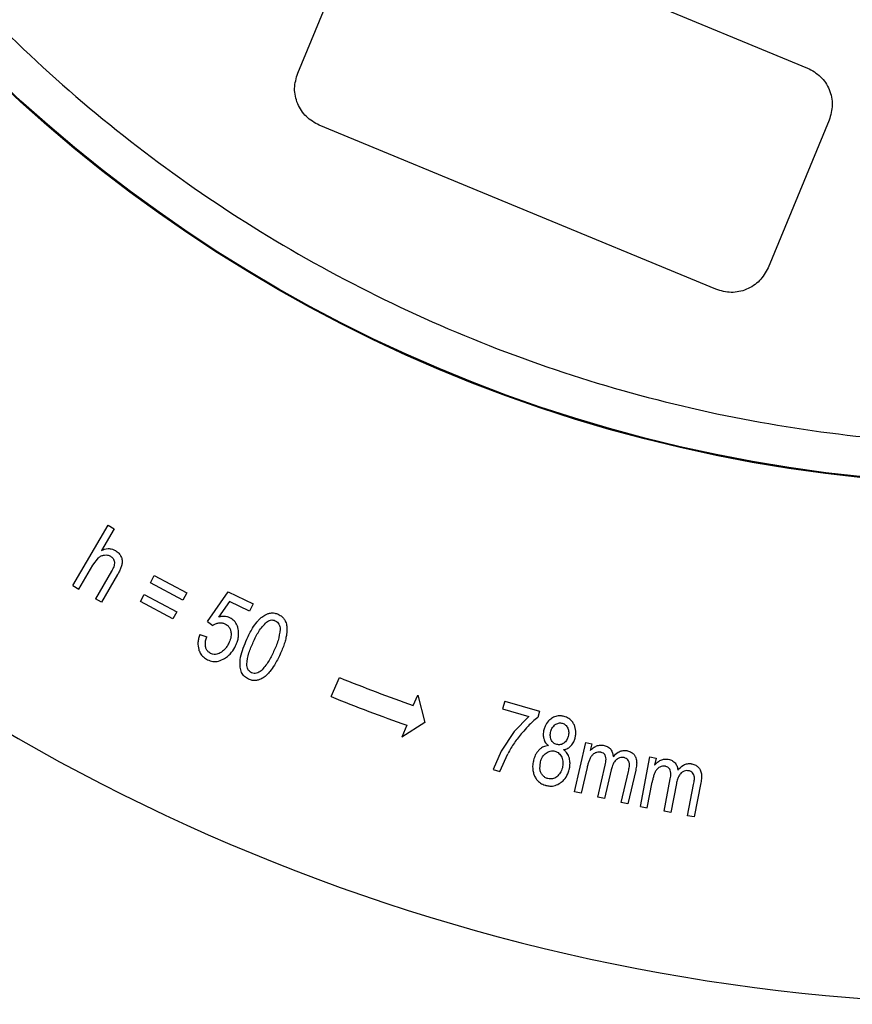
# Model space of a CAD drawing. Units: millimetres. Extents: x 5 to 292, y 5 to 415.
# Drawn here: x 57 to 78, y 121 to 145 of the extents above; entities that cross this region are included whole.
import ezdxf

# ---------------------------------------------------------------- set-up
doc = ezdxf.new("R2010")
doc.units = ezdxf.units.MM

msp = doc.modelspace()

# ---------------------------------------------------------------- linework, layer by layer
at = {"color": 7, "linetype": 'Continuous', "lineweight": 25}
for p, q in [((66.693, 148.3788), (76.6264, 144.269)), ((63.8575, 144.1409), (65.3867, 147.8371)), ((74.3326, 138.7248), (64.3992, 142.8346)), ((77.1681, 142.9627), (75.6389, 139.2665)), ((58.2271, 131.3023), (59.11, 132.8133)), ((59.2584, 132.7266), (58.9417, 132.1844)), ((59.11, 132.8133), (59.2584, 132.7266)), ((58.7255, 131.8144), (58.8683, 132.0018)), ((58.3756, 131.2156), (58.7255, 131.8144)), ((59.1973, 131.666), (58.7919, 130.9723)), ((59.3457, 131.5792), (58.9404, 130.8856)), ((60.1683, 131.3758), (60.2627, 131.5527)), ((60.2627, 131.5527), (61.0783, 131.1176)), ((58.2271, 131.3023), (58.3756, 131.2156)), ((60.9839, 130.9407), (60.1683, 131.3758)), ((59.9183, 130.9071), (60.0127, 131.084)), ((60.0127, 131.084), (60.8283, 130.6489)), ((61.0783, 131.1176), (60.9839, 130.9407)), ((61.5991, 130.3997), (62.115, 131.1482)), ((62.115, 131.1482), (62.7407, 130.843)), ((58.9404, 130.8856), (58.7919, 130.9723)), ((60.7339, 130.472), (59.9183, 130.9071)), ((62.1486, 130.9034), (61.8746, 130.5137)), ((62.6507, 130.6585), (62.1486, 130.9034)), ((62.7407, 130.843), (62.6507, 130.6585)), ((60.8283, 130.6489), (60.7339, 130.472)), ((61.5991, 130.3997), (61.7326, 130.3054)), ((61.4099, 130.0816), (61.5805, 130.0196)), ((64.6948, 128.5218), (64.9023, 128.9992)), ((66.7527, 128.2986), (66.8638, 128.5543)), ((66.8638, 128.5543), (67.0431, 127.8698)), ((69.0438, 128.4105), (68.9864, 128.2122)), ((69.0438, 128.4105), (69.9143, 128.1585)), ((68.9864, 128.2122), (69.645, 128.0215)), ((69.645, 128.0215), (69.2799, 127.6499)), ((69.9143, 128.1585), (69.8678, 127.998)), ((67.0431, 127.8698), (66.4683, 127.5063)), ((66.5881, 127.8048), (66.4683, 127.5063)), ((69.2799, 127.6499), (68.9523, 127.1583)), ((70.7896, 126.1405), (71.0743, 127.3758)), ((71.0743, 127.3758), (71.2241, 127.3413)), ((71.2241, 127.3413), (71.1842, 127.1679)), ((68.9523, 127.1583), (68.7515, 126.6969)), ((68.9212, 126.6478), (69.118, 127.0917)), ((69.9246, 126.7056), (69.9366, 126.8864)), ((71.3768, 126.0051), (71.5618, 126.8077)), ((72.4413, 125.7658), (72.6804, 127.0108)), ((72.6804, 127.0108), (72.8314, 126.9818)), ((72.8314, 126.9818), (72.7979, 126.8071)), ((68.7515, 126.6969), (68.9212, 126.6478)), ((71.1048, 126.7428), (70.9571, 126.1018)), ((71.7097, 126.6842), (71.5443, 125.9665)), ((71.9621, 125.8702), (72.1415, 126.6484)), ((72.3241, 126.6798), (72.1287, 125.8318)), ((72.6101, 125.7334), (72.7342, 126.3793)), ((73.0331, 125.6521), (73.1884, 126.461)), ((73.3408, 126.343), (73.2019, 125.6197)), ((73.623, 125.5389), (73.7736, 126.3231)), ((73.955, 126.3612), (73.7909, 125.5066)), ((70.9571, 126.1018), (70.7896, 126.1405)), ((71.5443, 125.9665), (71.3768, 126.0051)), ((72.1287, 125.8318), (71.9621, 125.8702)), ((72.4413, 125.7658), (72.6101, 125.7334)), ((73.2019, 125.6197), (73.0331, 125.6521)), ((73.7909, 125.5066), (73.623, 125.5389))]:
    msp.add_line(p, q, dxfattribs=at)
for radius in [37, 36.9779]:
    msp.add_circle((81.7908, 170.8109), radius, dxfattribs=at)
for radius, start, end in [(50, 225.71572, 269.41049), (45.0937, 248.00536, 250.51942), (45.614, 247.98819, 250.53143)]:
    msp.add_arc((81.7908, 170.8109), radius, start, end, dxfattribs=at)
for points, knots in [([(45.8128, 170.7962), (45.8466, 169.6182), (45.9141, 167.2635), (46.4546, 163.7657), (47.3098, 160.3361), (48.5039, 157.007), (50.0169, 153.8107), (51.8363, 150.7782), (53.944, 147.9386), (56.32, 145.3193), (58.9413, 142.9454), (61.7826, 140.84), (64.8166, 139.0231), (68.0141, 137.5124), (71.3442, 136.3224), (74.775, 135.4645), (78.2733, 134.9471), (81.8055, 134.775), (85.3376, 134.95), (88.8355, 135.4703), (92.2656, 136.331), (95.5948, 137.5237), (98.791, 139.037), (101.8235, 140.8563), (104.6631, 142.9641), (107.2824, 145.3401), (109.6563, 147.9613), (111.7617, 150.8027), (113.5786, 153.8367), (115.089, 157.0342), (116.2804, 160.3643), (117.1328, 163.7945), (117.6704, 167.2927), (117.736, 169.6476), (117.7688, 170.8256)], [0, 0, 0, 0, 0.03126429, 0.06250057, 0.09374972, 0.12500002, 0.15624994, 0.18749997, 0.21874996, 0.24999996, 0.28124997, 0.31249997, 0.34374998, 0.37499998, 0.40624997, 0.43749998, 0.46874999, 0.5, 0.53125, 0.56250001, 0.59375002, 0.62500002, 0.65625002, 0.68750003, 0.71875003, 0.75000003, 0.78125003, 0.81250002, 0.84375004, 0.87499997, 0.90625027, 0.93749942, 0.96873448, 1, 1, 1, 1]), ([(64.3992, 142.8346), (64.2839, 142.8986), (64.0532, 143.0265), (63.8362, 143.3666), (63.7488, 143.7604), (63.8213, 144.0141), (63.8575, 144.1409)], [0, 0, 0, 0, 0.2499993, 0.4999994, 0.7499988, 1, 1, 1, 1]), ([(76.6264, 144.269), (76.7417, 144.205), (76.9724, 144.0771), (77.1894, 143.737), (77.2768, 143.3432), (77.2043, 143.0895), (77.1681, 142.9627)], [0, 0, 0, 0, 0.2500001, 0.4999991, 0.7500004, 1, 1, 1, 1]), ([(75.6389, 139.2665), (75.5749, 139.1512), (75.447, 138.9205), (75.1069, 138.7035), (74.7131, 138.6162), (74.4594, 138.6886), (74.3326, 138.7248)], [0, 0, 0, 0, 0.2499985, 0.4999985, 0.7499989, 1, 1, 1, 1]), ([(58.9417, 132.1844), (58.996, 132.2045), (59.0854, 132.2375), (59.2099, 132.2227), (59.2674, 132.1939), (59.2918, 132.1817)], [0, 0, 0, 0, 0.47105045, 0.77551064, 1, 1, 1, 1]), ([(58.8683, 132.0018), (58.8908, 132.0192), (58.9354, 132.0535), (58.9907, 132.064), (59.0181, 132.0692)], [0, 0, 0, 0, 0.5042709, 1, 1, 1, 1]), ([(59.0181, 132.0692), (59.0447, 132.0706), (59.0971, 132.0734), (59.1446, 132.0509), (59.1679, 132.0398)], [0, 0, 0, 0, 0.5067872, 1, 1, 1, 1]), ([(59.1679, 132.0398), (59.1807, 132.0316), (59.2063, 132.0154), (59.2361, 131.981), (59.2584, 131.9412), (59.2639, 131.9114), (59.2666, 131.8964)], [0, 0, 0, 0, 0.2513873, 0.5002527, 0.7479972, 1, 1, 1, 1]), ([(59.2918, 132.1817), (59.3075, 132.1717), (59.339, 132.1516), (59.3904, 132.1049), (59.4163, 132.0616), (59.4325, 132.0345)], [0, 0, 0, 0, 0.2714793, 0.5431749, 1, 1, 1, 1]), ([(59.4325, 132.0345), (59.4393, 132.0186), (59.4525, 131.9877), (59.4657, 131.9229), (59.4607, 131.8747), (59.4575, 131.8428)], [0, 0, 0, 0, 0.2638619, 0.5135918, 1, 1, 1, 1]), ([(59.2666, 131.8964), (59.2671, 131.8759), (59.268, 131.835), (59.2452, 131.7559), (59.2164, 131.7019), (59.1973, 131.666)], [0, 0, 0, 0, 0.2498889, 0.5000078, 1, 1, 1, 1]), ([(59.4575, 131.8428), (59.4497, 131.8125), (59.4339, 131.751), (59.3931, 131.6638), (59.3615, 131.6075), (59.3457, 131.5792)], [0, 0, 0, 0, 0.3256391, 0.6615179, 1, 1, 1, 1]), ([(62.1605, 130.4965), (62.1344, 130.5069), (62.0688, 130.5331), (61.9686, 130.5348), (61.901, 130.5196), (61.8746, 130.5137)], [0, 0, 0, 0, 0.2877572, 0.7223192, 1, 1, 1, 1]), ([(62.3687, 130.218), (62.3607, 130.2472), (62.3411, 130.3191), (62.2763, 130.425), (62.1994, 130.4724), (62.1605, 130.4965)], [0, 0, 0, 0, 0.2536076, 0.6222191, 1, 1, 1, 1]), ([(62.8392, 130.3937), (62.8609, 130.4183), (62.9043, 130.4675), (62.9881, 130.5413), (63.0584, 130.5759), (63.0991, 130.596)], [0, 0, 0, 0, 0.2962621, 0.5928118, 1, 1, 1, 1]), ([(63.0991, 130.596), (63.1236, 130.6037), (63.183, 130.6225), (63.2795, 130.6198), (63.3431, 130.5953), (63.3727, 130.584)], [0, 0, 0, 0, 0.2745004, 0.6628881, 1, 1, 1, 1]), ([(63.3727, 130.584), (63.3894, 130.5755), (63.4227, 130.5587), (63.479, 130.5168), (63.5092, 130.4755), (63.5284, 130.4494)], [0, 0, 0, 0, 0.2686127, 0.5374166, 1, 1, 1, 1]), ([(61.7326, 130.3054), (61.7552, 130.3208), (61.8004, 130.3515), (61.8537, 130.3632), (61.8804, 130.369)], [0, 0, 0, 0, 0.5000125, 1, 1, 1, 1]), ([(61.8804, 130.369), (61.8942, 130.3706), (61.9219, 130.3737), (61.9754, 130.3697), (62.0123, 130.3553), (62.0361, 130.346)], [0, 0, 0, 0, 0.2611289, 0.5223317, 1, 1, 1, 1]), ([(62.0361, 130.346), (62.0542, 130.3359), (62.0969, 130.3121), (62.1493, 130.2534), (62.1742, 130.1951), (62.1818, 130.1618), (62.1832, 130.1557)], [0, 0, 0, 0, 0.2484217, 0.5877839, 0.9252584, 1, 1, 1, 1]), ([(62.5854, 129.9611), (62.6075, 130.0077), (62.6518, 130.1011), (62.7317, 130.2487), (62.8009, 130.342), (62.8392, 130.3937)], [0, 0, 0, 0, 0.3081875, 0.6164589, 1, 1, 1, 1]), ([(62.7461, 129.8875), (62.7878, 129.9794), (62.8712, 130.1628), (63.0058, 130.3127), (63.073, 130.3875)], [0, 0, 0, 0, 0.50112475, 1, 1, 1, 1]), ([(63.073, 130.3875), (63.0897, 130.399), (63.1226, 130.4217), (63.1798, 130.4402), (63.2403, 130.4442), (63.2779, 130.4301), (63.2969, 130.4231)], [0, 0, 0, 0, 0.2543192, 0.5003397, 0.747763, 1, 1, 1, 1]), ([(63.2969, 130.4231), (63.3155, 130.4123), (63.353, 130.3906), (63.3901, 130.3358), (63.4125, 130.2747), (63.4174, 130.2318), (63.4198, 130.2103)], [0, 0, 0, 0, 0.2468458, 0.4994591, 0.7491518, 1, 1, 1, 1]), ([(63.5284, 130.4494), (63.5381, 130.4316), (63.5576, 130.396), (63.5798, 130.3264), (63.5847, 130.2743), (63.5877, 130.2423)], [0, 0, 0, 0, 0.2796072, 0.5591276, 1, 1, 1, 1]), ([(63.5877, 130.2423), (63.5881, 130.2161), (63.5888, 130.1636), (63.5799, 130.0722), (63.5667, 130.0081), (63.5588, 129.9697)], [0, 0, 0, 0, 0.286195, 0.5722609, 1, 1, 1, 1]), ([(61.4099, 130.0816), (61.3976, 130.0465), (61.374, 129.9796), (61.3519, 129.8512), (61.3678, 129.76), (61.3777, 129.7025)], [0, 0, 0, 0, 0.2887647, 0.550679, 1, 1, 1, 1]), ([(61.5549, 129.7559), (61.5501, 129.7836), (61.5409, 129.8365), (61.552, 129.9263), (61.57, 129.9851), (61.5805, 130.0196)], [0, 0, 0, 0, 0.3125931, 0.5967715, 1, 1, 1, 1]), ([(62.1832, 130.1557), (62.1869, 130.1251), (62.1967, 130.0448), (62.1695, 129.9432), (62.14, 129.8784), (62.131, 129.8587)], [0, 0, 0, 0, 0.3009409, 0.7882819, 1, 1, 1, 1]), ([(62.3033, 129.7959), (62.3201, 129.834), (62.3517, 129.9058), (62.387, 130.0479), (62.3758, 130.1514), (62.3687, 130.218)], [0, 0, 0, 0, 0.2873616, 0.5422502, 1, 1, 1, 1]), ([(63.4198, 130.2103), (63.406, 130.1139), (63.3784, 129.9205), (63.2961, 129.7434), (63.2549, 129.6546)], [0, 0, 0, 0, 0.4988093, 1, 1, 1, 1]), ([(61.6776, 129.6044), (61.6617, 129.6135), (61.6245, 129.6346), (61.5794, 129.6869), (61.5631, 129.7329), (61.5549, 129.7559)], [0, 0, 0, 0, 0.273404, 0.6373431, 1, 1, 1, 1]), ([(62.131, 129.8587), (62.1159, 129.8302), (62.0863, 129.7747), (62.0202, 129.6865), (61.9562, 129.6431), (61.9178, 129.6171)], [0, 0, 0, 0, 0.2963602, 0.5774279, 1, 1, 1, 1]), ([(62.0239, 129.4749), (62.0568, 129.4976), (62.1224, 129.543), (62.2213, 129.6489), (62.2721, 129.7399), (62.3033, 129.7959)], [0, 0, 0, 0, 0.2775536, 0.5543517, 1, 1, 1, 1]), ([(62.4147, 129.2564), (62.4148, 129.3407), (62.415, 129.5051), (62.4905, 129.7399), (62.5536, 129.887), (62.5854, 129.9611)], [0, 0, 0, 0, 0.3435088, 0.6691902, 1, 1, 1, 1]), ([(62.58, 129.3321), (62.5941, 129.4285), (62.6225, 129.6217), (62.7048, 129.7988), (62.7461, 129.8875)], [0, 0, 0, 0, 0.4988115, 1, 1, 1, 1]), ([(63.5588, 129.9697), (63.5474, 129.9278), (63.5236, 129.8402), (63.4734, 129.7112), (63.4348, 129.6244), (63.4155, 129.581)], [0, 0, 0, 0, 0.3134379, 0.6562139, 1, 1, 1, 1]), ([(61.3777, 129.7025), (61.3886, 129.6722), (61.4138, 129.6018), (61.4901, 129.5087), (61.5637, 129.4665), (61.6002, 129.4456)], [0, 0, 0, 0, 0.2749966, 0.6405466, 1, 1, 1, 1]), ([(61.9178, 129.6171), (61.8799, 129.6011), (61.8175, 129.5747), (61.7319, 129.5816), (61.6927, 129.5981), (61.6776, 129.6044)], [0, 0, 0, 0, 0.4886799, 0.8034816, 1, 1, 1, 1]), ([(63.2549, 129.6546), (63.2147, 129.5655), (63.1344, 129.3878), (63.0064, 129.2407), (62.9426, 129.1674)], [0, 0, 0, 0, 0.5011671, 1, 1, 1, 1]), ([(63.4155, 129.581), (63.3935, 129.5346), (63.3495, 129.4419), (63.2693, 129.2949), (63.2003, 129.2017), (63.162, 129.1498)], [0, 0, 0, 0, 0.3072354, 0.6145461, 1, 1, 1, 1]), ([(61.6002, 129.4456), (61.6442, 129.4285), (61.7326, 129.3941), (61.8858, 129.4035), (61.9759, 129.4501), (62.0239, 129.4749)], [0, 0, 0, 0, 0.3176536, 0.6368221, 1, 1, 1, 1]), ([(62.6288, 128.9592), (62.5923, 128.9796), (62.5191, 129.0204), (62.4416, 129.128), (62.4239, 129.2127), (62.4147, 129.2564)], [0, 0, 0, 0, 0.3252206, 0.6524052, 1, 1, 1, 1]), ([(62.7023, 129.1198), (62.6838, 129.1305), (62.6463, 129.1522), (62.6093, 129.2068), (62.5871, 129.2679), (62.5824, 129.3106), (62.58, 129.3321)], [0, 0, 0, 0, 0.2469685, 0.4994486, 0.7491246, 1, 1, 1, 1]), ([(62.9426, 129.1674), (62.9247, 129.1549), (62.8894, 129.1303), (62.8286, 129.1076), (62.7635, 129.0987), (62.7226, 129.1128), (62.7023, 129.1198)], [0, 0, 0, 0, 0.2533681, 0.5006409, 0.7528896, 1, 1, 1, 1]), ([(63.162, 129.1498), (63.1403, 129.1251), (63.097, 129.0757), (63.0133, 129.0018), (62.9431, 128.9669), (62.9025, 128.9468)], [0, 0, 0, 0, 0.2962571, 0.5927994, 1, 1, 1, 1]), ([(62.9025, 128.9468), (62.8779, 128.9389), (62.8191, 128.9201), (62.7225, 128.923), (62.6589, 128.9476), (62.6288, 128.9592)], [0, 0, 0, 0, 0.27437039, 0.65670146, 1, 1, 1, 1]), ([(70.5278, 128.0257), (70.4994, 128.0316), (70.4311, 128.0458), (70.3178, 128.0353), (70.2471, 127.9945), (70.212, 127.9742)], [0, 0, 0, 0, 0.2634571, 0.6346181, 1, 1, 1, 1]), ([(70.7791, 127.8213), (70.7649, 127.847), (70.7316, 127.9073), (70.6464, 127.9845), (70.5683, 128.0116), (70.5278, 128.0257)], [0, 0, 0, 0, 0.2633609, 0.6169251, 1, 1, 1, 1]), ([(69.8678, 127.998), (69.826, 127.9642), (69.7423, 127.8968), (69.6137, 127.7689), (69.53, 127.673), (69.4815, 127.6175)], [0, 0, 0, 0, 0.2967568, 0.5933039, 1, 1, 1, 1]), ([(70.212, 127.9742), (70.1871, 127.9543), (70.1221, 127.9023), (70.0585, 127.8021), (70.0337, 127.7224), (70.0241, 127.6916)], [0, 0, 0, 0, 0.2759926, 0.7202709, 1, 1, 1, 1]), ([(70.1959, 127.6538), (70.2069, 127.6865), (70.2289, 127.7518), (70.2807, 127.7973), (70.3065, 127.82)], [0, 0, 0, 0, 0.50035113, 1, 1, 1, 1]), ([(70.3065, 127.82), (70.3197, 127.8287), (70.346, 127.8458), (70.3912, 127.8595), (70.4384, 127.864), (70.4691, 127.8576), (70.4846, 127.8543)], [0, 0, 0, 0, 0.2511998, 0.5000553, 0.7476441, 1, 1, 1, 1]), ([(70.4846, 127.8543), (70.4996, 127.8494), (70.5295, 127.8396), (70.5678, 127.8118), (70.5998, 127.7769), (70.6139, 127.7487), (70.621, 127.7345)], [0, 0, 0, 0, 0.2505179, 0.499696, 0.7472743, 1, 1, 1, 1]), ([(70.8048, 127.48), (70.8115, 127.511), (70.8299, 127.5962), (70.8221, 127.716), (70.7901, 127.7943), (70.7791, 127.8213)], [0, 0, 0, 0, 0.27311308, 0.74956907, 1, 1, 1, 1]), ([(69.4815, 127.6175), (69.4473, 127.5759), (69.3789, 127.4925), (69.2532, 127.3198), (69.1718, 127.1826), (69.118, 127.0917)], [0, 0, 0, 0, 0.25272749, 0.50545371, 1, 1, 1, 1]), ([(70.0241, 127.6916), (70.0194, 127.6709), (70.0099, 127.6296), (70.0031, 127.5541), (70.0126, 127.5007), (70.0184, 127.4683)], [0, 0, 0, 0, 0.28219075, 0.56459152, 1, 1, 1, 1]), ([(70.2058, 127.4411), (70.1949, 127.476), (70.173, 127.5461), (70.1882, 127.6179), (70.1959, 127.6538)], [0, 0, 0, 0, 0.4992128, 1, 1, 1, 1]), ([(70.6343, 127.5261), (70.6232, 127.493), (70.6011, 127.4268), (70.5493, 127.3799), (70.5235, 127.3565)], [0, 0, 0, 0, 0.5003596, 1, 1, 1, 1]), ([(70.621, 127.7345), (70.6324, 127.7004), (70.6553, 127.6321), (70.6413, 127.5615), (70.6343, 127.5261)], [0, 0, 0, 0, 0.4995226, 1, 1, 1, 1]), ([(70.1364, 127.293), (70.1138, 127.2904), (70.0524, 127.2834), (69.971, 127.2485), (69.9234, 127.2068), (69.9052, 127.1909)], [0, 0, 0, 0, 0.2646506, 0.7190569, 1, 1, 1, 1]), ([(70.0184, 127.4683), (70.0245, 127.4495), (70.0362, 127.4139), (70.073, 127.3518), (70.1113, 127.3163), (70.1364, 127.293)], [0, 0, 0, 0, 0.2758157, 0.5226161, 1, 1, 1, 1]), ([(70.3467, 127.3228), (70.3314, 127.3276), (70.301, 127.3371), (70.2613, 127.364), (70.2276, 127.3983), (70.2131, 127.4267), (70.2058, 127.4411)], [0, 0, 0, 0, 0.2512332, 0.5000418, 0.7475077, 1, 1, 1, 1]), ([(70.5235, 127.3565), (70.5104, 127.3478), (70.4845, 127.3305), (70.4395, 127.317), (70.3927, 127.3129), (70.3621, 127.3195), (70.3467, 127.3228)], [0, 0, 0, 0, 0.2511354, 0.4999324, 0.7473271, 1, 1, 1, 1]), ([(70.516, 127.1931), (70.5346, 127.1973), (70.5718, 127.2057), (70.6371, 127.2333), (70.6763, 127.2667), (70.7009, 127.2876)], [0, 0, 0, 0, 0.2712312, 0.5426923, 1, 1, 1, 1]), ([(70.7009, 127.2876), (70.7144, 127.3029), (70.7415, 127.3334), (70.7787, 127.3976), (70.7948, 127.4485), (70.8048, 127.48)], [0, 0, 0, 0, 0.2766798, 0.5531306, 1, 1, 1, 1]), ([(71.1842, 127.1679), (71.1958, 127.1809), (71.2191, 127.2069), (71.2699, 127.2495), (71.3135, 127.2712), (71.3414, 127.2851)], [0, 0, 0, 0, 0.2645066, 0.529098, 1, 1, 1, 1]), ([(71.3414, 127.2851), (71.3574, 127.2909), (71.3886, 127.3023), (71.4526, 127.312), (71.4995, 127.3048), (71.5302, 127.3001)], [0, 0, 0, 0, 0.26548955, 0.51833337, 1, 1, 1, 1]), ([(71.5302, 127.3001), (71.5482, 127.2952), (71.5821, 127.2858), (71.6419, 127.2572), (71.6749, 127.2233), (71.6964, 127.2014)], [0, 0, 0, 0, 0.2849968, 0.5358239, 1, 1, 1, 1]), ([(69.9052, 127.1909), (69.886, 127.1697), (69.8477, 127.1273), (69.7995, 127.04), (69.7785, 126.9726), (69.7661, 126.9325)], [0, 0, 0, 0, 0.2881636, 0.5758607, 1, 1, 1, 1]), ([(69.9366, 126.8864), (69.9504, 126.9296), (69.978, 127.0158), (70.0441, 127.0777), (70.0771, 127.1086)], [0, 0, 0, 0, 0.5006916, 1, 1, 1, 1]), ([(70.0771, 127.1086), (70.0933, 127.1197), (70.1255, 127.1417), (70.1814, 127.1597), (70.2399, 127.1662), (70.2782, 127.1583), (70.2974, 127.1543)], [0, 0, 0, 0, 0.2513239, 0.5001538, 0.7477714, 1, 1, 1, 1]), ([(70.2974, 127.1543), (70.3164, 127.1481), (70.3542, 127.1358), (70.4029, 127.1008), (70.4437, 127.0569), (70.4617, 127.0214), (70.4708, 127.0035)], [0, 0, 0, 0, 0.2505702, 0.4997429, 0.7472538, 1, 1, 1, 1]), ([(70.6619, 126.9792), (70.6547, 127.0015), (70.6344, 127.064), (70.5824, 127.1379), (70.5329, 127.179), (70.516, 127.1931)], [0, 0, 0, 0, 0.2664098, 0.7490652, 1, 1, 1, 1]), ([(71.3093, 127.1105), (71.2953, 127.1029), (71.2688, 127.0885), (71.2271, 127.0504), (71.2052, 127.0168), (71.1911, 126.995)], [0, 0, 0, 0, 0.28559961, 0.53687509, 1, 1, 1, 1]), ([(71.4512, 127.1272), (71.4384, 127.1294), (71.4027, 127.1356), (71.3534, 127.1286), (71.3207, 127.1151), (71.3093, 127.1105)], [0, 0, 0, 0, 0.267688, 0.7467865, 1, 1, 1, 1]), ([(71.5687, 127.0263), (71.5626, 127.0412), (71.5504, 127.071), (71.5114, 127.1065), (71.4756, 127.1213), (71.454, 127.1265), (71.4512, 127.1272)], [0, 0, 0, 0, 0.2940822, 0.5893469, 0.9460006, 1, 1, 1, 1]), ([(71.6964, 127.2014), (71.7067, 127.1864), (71.7265, 127.1576), (71.7506, 127.0964), (71.756, 127.0495), (71.7595, 127.0194)], [0, 0, 0, 0, 0.278206, 0.5365103, 1, 1, 1, 1]), ([(71.7595, 127.0194), (71.799, 127.0592), (71.8634, 127.1241), (71.982, 127.173), (72.0629, 127.176), (72.1059, 127.1672), (72.1146, 127.1654)], [0, 0, 0, 0, 0.4127929, 0.67278525, 0.93411593, 1, 1, 1, 1]), ([(72.1146, 127.1654), (72.1492, 127.1547), (72.2118, 127.1352), (72.2807, 127.0762), (72.3059, 127.0306), (72.3169, 127.0107)], [0, 0, 0, 0, 0.4089722, 0.7417021, 1, 1, 1, 1]), ([(69.7661, 126.9325), (69.7579, 126.8951), (69.7353, 126.7922), (69.7429, 126.6507), (69.7794, 126.5588), (69.7911, 126.5294)], [0, 0, 0, 0, 0.2795879, 0.7692594, 1, 1, 1, 1]), ([(70.4708, 127.0035), (70.4852, 126.9594), (70.514, 126.871), (70.4954, 126.78), (70.4861, 126.7344)], [0, 0, 0, 0, 0.4993367, 1, 1, 1, 1]), ([(70.6567, 126.6919), (70.6627, 126.7182), (70.6746, 126.7707), (70.6826, 126.8678), (70.6698, 126.9368), (70.6619, 126.9792)], [0, 0, 0, 0, 0.2781687, 0.5565304, 1, 1, 1, 1]), ([(71.1911, 126.995), (71.1784, 126.9691), (71.1525, 126.9162), (71.1263, 126.8307), (71.112, 126.7721), (71.1048, 126.7428)], [0, 0, 0, 0, 0.3228878, 0.6605811, 1, 1, 1, 1]), ([(71.5618, 126.8077), (71.5665, 126.8311), (71.5762, 126.8784), (71.5832, 126.9524), (71.5736, 127.0014), (71.5687, 127.0263)], [0, 0, 0, 0, 0.3247349, 0.6561003, 1, 1, 1, 1]), ([(71.8422, 126.9455), (71.8191, 126.9214), (71.7765, 126.8768), (71.7363, 126.7847), (71.7194, 126.721), (71.7097, 126.6842)], [0, 0, 0, 0, 0.3344842, 0.6162406, 1, 1, 1, 1]), ([(72.0356, 126.9925), (72.0185, 126.9954), (71.9785, 127.0022), (71.9145, 126.9906), (71.8687, 126.966), (71.8463, 126.9487), (71.8422, 126.9455)], [0, 0, 0, 0, 0.2515381, 0.5878758, 0.9245918, 1, 1, 1, 1]), ([(72.1278, 126.935), (72.1213, 126.9424), (72.1033, 126.9629), (72.0709, 126.9827), (72.0448, 126.99), (72.0356, 126.9925)], [0, 0, 0, 0, 0.2667287, 0.7395429, 1, 1, 1, 1]), ([(72.1663, 126.8326), (72.1652, 126.8425), (72.1631, 126.8623), (72.1525, 126.8981), (72.1374, 126.9207), (72.1278, 126.935)], [0, 0, 0, 0, 0.2701469, 0.537048, 1, 1, 1, 1]), ([(72.1415, 126.6484), (72.146, 126.6694), (72.1549, 126.7101), (72.1655, 126.7715), (72.166, 126.8121), (72.1663, 126.8326)], [0, 0, 0, 0, 0.3461192, 0.6714477, 1, 1, 1, 1]), ([(72.3169, 127.0107), (72.3282, 126.9755), (72.3492, 126.9107), (72.3468, 126.7973), (72.3325, 126.7234), (72.3241, 126.6798)], [0, 0, 0, 0, 0.3278725, 0.6037397, 1, 1, 1, 1]), ([(72.7979, 126.8071), (72.809, 126.8205), (72.8313, 126.8473), (72.8805, 126.8918), (72.9233, 126.9151), (72.9507, 126.93)], [0, 0, 0, 0, 0.2644996, 0.5290873, 1, 1, 1, 1]), ([(72.9507, 126.93), (72.9664, 126.9364), (72.9972, 126.9489), (73.0608, 126.9609), (73.1079, 126.9555), (73.1388, 126.9519)], [0, 0, 0, 0, 0.2654931, 0.5183391, 1, 1, 1, 1]), ([(73.1388, 126.9519), (73.157, 126.9476), (73.1911, 126.9396), (73.2519, 126.9132), (73.2862, 126.8805), (73.3085, 126.8593)], [0, 0, 0, 0, 0.2850015, 0.5358163, 1, 1, 1, 1]), ([(73.3085, 126.8593), (73.3193, 126.8448), (73.3402, 126.8167), (73.3665, 126.7565), (73.3737, 126.7098), (73.3783, 126.6798)], [0, 0, 0, 0, 0.2782032, 0.5364872, 1, 1, 1, 1]), ([(73.3783, 126.6798), (73.4163, 126.7211), (73.4782, 126.7883), (73.5949, 126.8415), (73.6756, 126.8475), (73.719, 126.8403), (73.7278, 126.8388)], [0, 0, 0, 0, 0.4127927, 0.6727868, 0.9341178, 1, 1, 1, 1]), ([(73.7278, 126.8388), (73.7627, 126.8294), (73.826, 126.8122), (73.897, 126.7558), (73.9238, 126.7112), (73.9355, 126.6916)], [0, 0, 0, 0, 0.4089726, 0.7417023, 1, 1, 1, 1]), ([(69.9912, 126.5498), (69.9744, 126.5728), (69.9401, 126.6196), (69.9298, 126.6766), (69.9246, 126.7056)], [0, 0, 0, 0, 0.4917711, 1, 1, 1, 1]), ([(70.1225, 126.4672), (70.0976, 126.4757), (70.0474, 126.493), (70.01, 126.5308), (69.9912, 126.5498)], [0, 0, 0, 0, 0.4964695, 1, 1, 1, 1]), ([(70.4861, 126.7344), (70.4723, 126.6909), (70.4445, 126.6041), (70.3779, 126.5419), (70.3446, 126.5108)], [0, 0, 0, 0, 0.5007209, 1, 1, 1, 1]), ([(70.4378, 126.3595), (70.4672, 126.3834), (70.544, 126.446), (70.6172, 126.5642), (70.6459, 126.6572), (70.6567, 126.6919)], [0, 0, 0, 0, 0.2798673, 0.7307547, 1, 1, 1, 1]), ([(72.8111, 126.6345), (72.7994, 126.6082), (72.7754, 126.5543), (72.7525, 126.468), (72.7403, 126.4089), (72.7342, 126.3793)], [0, 0, 0, 0, 0.3228964, 0.6605878, 1, 1, 1, 1]), ([(72.925, 126.7543), (72.9112, 126.7461), (72.8853, 126.7309), (72.8451, 126.6912), (72.8245, 126.6568), (72.8111, 126.6345)], [0, 0, 0, 0, 0.2856032, 0.5368815, 1, 1, 1, 1]), ([(73.0662, 126.7762), (73.0533, 126.778), (73.0174, 126.7828), (72.9684, 126.774), (72.9362, 126.7593), (72.925, 126.7543)], [0, 0, 0, 0, 0.2676987, 0.7467746, 1, 1, 1, 1]), ([(73.1873, 126.6797), (73.1807, 126.6944), (73.1674, 126.7237), (73.1271, 126.7577), (73.0908, 126.7712), (73.069, 126.7757), (73.0662, 126.7762)], [0, 0, 0, 0, 0.2940649, 0.5893382, 0.9459846, 1, 1, 1, 1]), ([(73.1884, 126.461), (73.1924, 126.4846), (73.2003, 126.5322), (73.2046, 126.6064), (73.1931, 126.655), (73.1873, 126.6797)], [0, 0, 0, 0, 0.32472486, 0.65608482, 1, 1, 1, 1]), ([(73.4636, 126.6091), (73.4414, 126.584), (73.4005, 126.5379), (73.3637, 126.4444), (73.3492, 126.3801), (73.3408, 126.343)], [0, 0, 0, 0, 0.3344833, 0.6162533, 1, 1, 1, 1]), ([(73.6551, 126.6631), (73.6379, 126.6654), (73.5978, 126.6707), (73.5342, 126.6568), (73.4893, 126.6305), (73.4676, 126.6124), (73.4636, 126.6091)], [0, 0, 0, 0, 0.2515387, 0.5878695, 0.9245703, 1, 1, 1, 1]), ([(73.7494, 126.6091), (73.7426, 126.6162), (73.7238, 126.636), (73.6907, 126.6546), (73.6645, 126.6609), (73.6551, 126.6631)], [0, 0, 0, 0, 0.26671318, 0.73954783, 1, 1, 1, 1]), ([(73.7916, 126.5081), (73.7902, 126.518), (73.7874, 126.5377), (73.7755, 126.5731), (73.7595, 126.5951), (73.7494, 126.6091)], [0, 0, 0, 0, 0.2701364, 0.5370343, 1, 1, 1, 1]), ([(73.9355, 126.6916), (73.9482, 126.6569), (73.9715, 126.5929), (73.9733, 126.4795), (73.9618, 126.4051), (73.955, 126.3612)], [0, 0, 0, 0, 0.3278735, 0.603745, 1, 1, 1, 1]), ([(69.7911, 126.5294), (69.8065, 126.5005), (69.8426, 126.4329), (69.9342, 126.3505), (70.0211, 126.3118), (70.0695, 126.2985), (70.0757, 126.2968)], [0, 0, 0, 0, 0.2580941, 0.6031232, 0.948828, 1, 1, 1, 1]), ([(70.0757, 126.2968), (70.1078, 126.2901), (70.1847, 126.2741), (70.3149, 126.2868), (70.3963, 126.3349), (70.4378, 126.3595)], [0, 0, 0, 0, 0.2588983, 0.6213942, 1, 1, 1, 1]), ([(70.3446, 126.5108), (70.3282, 126.4999), (70.2956, 126.4781), (70.2392, 126.4607), (70.1803, 126.4549), (70.1419, 126.4631), (70.1225, 126.4672)], [0, 0, 0, 0, 0.2512644, 0.5000377, 0.7475124, 1, 1, 1, 1]), ([(73.7736, 126.3231), (73.7774, 126.3443), (73.7848, 126.3853), (73.7931, 126.447), (73.7921, 126.4877), (73.7916, 126.5081)], [0, 0, 0, 0, 0.3461087, 0.6714237, 1, 1, 1, 1])]:
    msp.add_open_spline(points, degree=3, knots=knots, dxfattribs=at)

doc.saveas('drawing.dxf')
